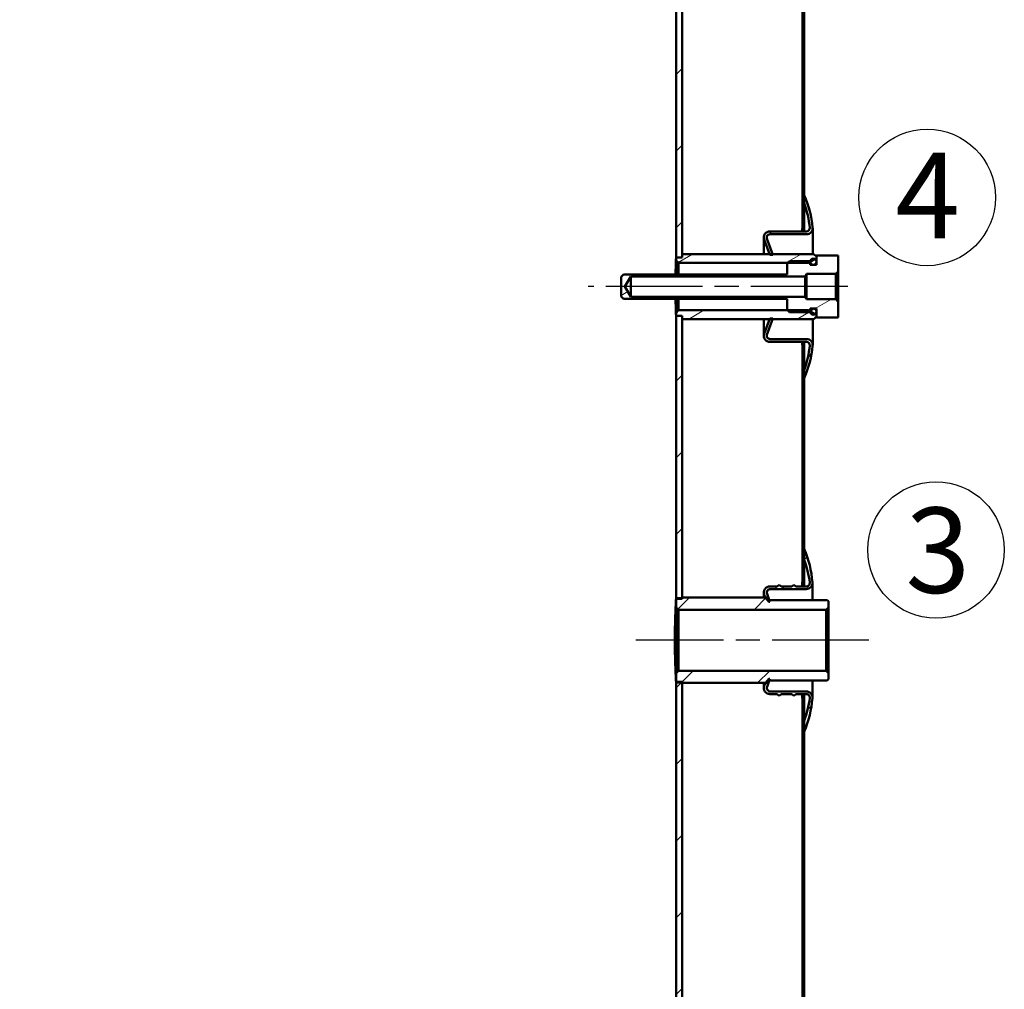
# Model space of a CAD drawing. Units: millimetres. Extents: x 0 to 10278, y 0 to 2940.
# Drawn here: x 679 to 1082, y 1610 to 2007 of the extents above; entities that cross this region are included whole.
import ezdxf

# ---------------------------------------------------------------- set-up
doc = ezdxf.new("R2010")
doc.units = ezdxf.units.MM
doc.header["$LTSCALE"] = 7
doc.linetypes.add('CHAIN', pattern=[0.35429999999999995, 0.2362, -0.0295, 0.0591, -0.0295])
for name, color, linetype, lineweight in [('Geometrie náčrtu(ISO)', 7, 'Continuous', 50), ('Osa(ISO)', 7, 'Continuous', 25), ('Viditelné hrany(ISO)', 7, 'Continuous', 50), ('Značky(ISO)', 7, 'Continuous', 25)]:
    doc.layers.add(name, color=color, linetype=linetype, lineweight=lineweight)
doc.layers.add('Šrafování', color=7, linetype='Continuous', lineweight=18, true_color=0x1e1e47)
doc.styles.add('ROMANS', font='arial.ttf', dxfattribs={"width": 0.800000011920929})
pattern_1 = [(45, (0, 0), (-15.71544821187102, 15.71544821187102), [])]
pattern_2 = [(30.000022219255, (0, 0), (-11.11250746413032, 19.24741028968957), [])]

# ---------------------------------------------------------------- blocks, each defined once
blk = doc.blocks.new('index závitu katalog 3')
at = {"layer": 'Geometrie náčrtu(ISO)', "lineweight": 25}
blk.add_circle((0, 0), 4, dxfattribs=at)
at = {"layer": 'Značky(ISO)', "color": 7, "insert": (1.999163444381047, 2.484069910348694), "char_height": 5.003799796104431, "attachment_point": 3, "style": 'ROMANS'}
blk.add_mtext('\\fArial|b0|i0;\\W1.00;\\H5.0038;3', dxfattribs=at)
blk = doc.blocks.new('index závitu katalog 4')
at = {"layer": 'Geometrie náčrtu(ISO)', "lineweight": 25}
blk.add_circle((0, 0), 4, dxfattribs=at)
at = {"layer": 'Značky(ISO)', "color": 7, "insert": (1.918272683819744, 2.61103879345324), "char_height": 5.003799796104431, "attachment_point": 3, "style": 'ROMANS'}
blk.add_mtext('\\fArial|b0|i0;\\W1.00;\\H5.0038;4', dxfattribs=at)

msp = doc.modelspace()

# ---------------------------------------------------------------- hatches: boundary and pattern name
at = {"layer": 'Šrafování'}
h = msp.add_hatch(dxfattribs=at)
h.set_pattern_fill('ANSI31', color=256, scale=177.8, angle=90.00021045915, style=0)
h.set_pattern_definition([(135.00021045915, (0, 0), (-15.71539048570035, -15.71550593782965), [])])
h.paths.add_polyline_path([(999.4727268556958, 526.495396719539), (1000.122726855696, 526.495396719539), (1000.122726855696, 522.8953967195391), (1000.122726855696, 521.8409660716575), (1000.122726855696, 510.8953967195391), (1000.122726855696, 506.3953967195391), (1000.122726855696, 489.4953967195388), (999.4727268556957, 489.4953967195388), (999.4727268556958, 521.8409660716575), (999.4727268556958, 522.8953967195391)])
h.paths.add_polyline_path([(999.4727268556956, 2346.495396719539), (1000.122726855696, 2346.495396719539), (1000.122726855696, 2315.995396719539), (1000.122726855696, 2311.495396719539), (1000.122726855696, 2306.495396719539), (1000.122726855696, 2300.549827367421), (1000.122726855696, 2299.495396719539), (1000.122726855696, 2296.495396719539), (999.4727268556958, 2296.495396719539), (999.4727268556958, 2299.495396719539), (999.4727268556958, 2300.549827367421)])
h.paths.add_polyline_path([(999.4727268556958, 683.8953967195386), (1000.122726855696, 683.8953967195386), (1000.122726855696, 675.8953967195386), (1000.122726855696, 671.3953967195386), (1000.122726855696, 581.3953967195391), (1000.122726855696, 576.8953967195392), (1000.122726855696, 576.4953967195391), (999.4727268556958, 576.4953967195391)])
h.paths.add_polyline_path([(999.4727268556958, 843.8953967195387), (1000.122726855696, 843.8953967195387), (1000.122726855696, 834.6128504096517), (1000.122726855696, 831.3953967195386), (1000.122726855696, 746.3953967195386), (1000.122726855696, 741.8953967195388), (1000.122726855696, 733.8953967195387), (999.4727268556958, 733.8953967195387)])
h.paths.add_polyline_path([(999.4727268556958, 1428.895396719539), (1000.122726855696, 1428.895396719539), (1000.122726855696, 1420.895396719539), (1000.122726855696, 1416.395396719539), (1000.122726855696, 906.3953967195386), (1000.122726855696, 903.1779430294255), (1000.122726855696, 893.8953967195386), (999.4727268556958, 893.8953967195386)])
h.paths.add_polyline_path([(999.4727268556958, 1727.895396719539), (1000.122726855696, 1727.895396719539), (1000.122726855696, 1719.895396719539), (1000.122726855696, 1715.395396719539), (1000.122726855696, 1491.395396719539), (1000.122726855696, 1486.895396719539), (1000.122726855696, 1478.895396719539), (999.4727268556958, 1478.895396719539)])
h.paths.add_polyline_path([(999.4727268556958, 1872.895396719539), (1000.122726855696, 1872.895396719539), (1000.122726855696, 1863.612850409652), (1000.122726855696, 1860.395396719539), (1000.122726855696, 1790.395396719539), (1000.122726855696, 1785.895396719538), (1000.122726855696, 1777.895396719539), (999.4727268556958, 1777.895396719539)])
h.paths.add_polyline_path([(999.4727268556958, 2246.495396719539), (1000.122726855696, 2246.495396719539), (1000.122726855696, 2245.495396719539), (1000.122726855696, 2240.995396719539), (1000.122726855696, 1935.395396719539), (1000.122726855696, 1932.177943029425), (1000.122726855696, 1922.895396719539), (999.4727268556958, 1922.895396719539)])
h.paths.add_polyline_path([(300.1227268556955, 2017.145396719539), (300.7727268556955, 2017.145396719539), (300.7727268556955, 1568.895396719538), (300.1227268556955, 1568.895396719538), (300.1227268556955, 1588.895396719538), (300.1227268556955, 1999.635396719538)])
h.paths.add_polyline_path([(300.7727268556955, 902.8953967195387), (300.1227268556955, 902.8953967195387), (300.1227268556955, 913.355891083631), (300.1227268556955, 913.356444821623), (300.1227268556955, 1468.895396719538), (300.1227268556955, 1488.895396719538), (300.7727268556955, 1488.895396719538)])
h.paths.add_polyline_path([(300.1227268556957, 2346.495396719539), (300.7727268556957, 2346.495396719539), (300.7727268556955, 2048.845396719539), (300.1227268556955, 2048.845396719539), (300.1227268556955, 2066.355396719538), (300.1227268556955, 2306.495396719539)])
h.paths.add_polyline_path([(300.7727268556957, 489.4953967195388), (300.1227268556957, 489.4953967195388), (300.1227268556955, 640.4343486174544), (300.1227268556955, 640.4349023554458), (300.1227268556955, 650.8953967195386), (300.7727268556955, 650.8953967195386)])
h = msp.add_hatch(dxfattribs=at)
h.set_pattern_fill('ANSI31', color=256, scale=177.8, style=0)
h.set_pattern_definition(pattern_1)
h.paths.add_polyline_path([(950.1227268556955, 661.4953967195387), (947.6227268556955, 661.4953967195387), (947.6227268556955, 667.7167170630983), (947.6227268556955, 691.8953967195387), (950.1227268556956, 691.8953967195387)])
h.paths.add_polyline_path([(950.1227268556956, 1909.895396719539), (947.6227268556955, 1909.895396719539), (947.6227268556955, 2154.874076375979), (947.6227268556956, 2161.495396719538), (950.1227268556955, 2161.495396719538), (950.1227268556956, 1911.195396719539)])
h.paths.add_polyline_path([(950.1227268556956, 1769.895396719539), (947.6227268556955, 1769.895396719539), (947.6227268556955, 1885.895396719539), (950.1227268556956, 1885.895396719539), (950.1227268556956, 1884.595396719539), (950.1227268556956, 1770.395396719539), (950.1227268556956, 1770.195396719539)])
h.paths.add_polyline_path([(947.6227268556955, 1735.895396719539), (950.1227268556956, 1735.895396719539), (950.1227268556956, 1735.595396719539), (950.1227268556956, 1735.395396719539), (950.1227268556956, 1470.895396719539), (947.6227268556955, 1470.895396719539)])
h.paths.add_polyline_path([(950.1227268556956, 725.8953967195387), (947.6227268556955, 725.8953967195387), (947.6227268556955, 856.8953967195387), (950.1227268556956, 856.8953967195387), (950.1227268556956, 855.5953967195385)])
h.paths.add_polyline_path([(950.1227268556956, 880.8953967195387), (947.6227268556955, 880.8953967195387), (947.6227268556955, 1436.895396719539), (950.1227268556956, 1436.895396719539), (950.1227268556956, 882.1953967195385)])
h.paths.add_polyline_path([(352.6227268556957, 872.8953967195387), (350.1227268556956, 872.8953967195387), (350.1227268556956, 873.3953967195384), (350.1227268556956, 1500.395396719539), (350.1227268556956, 1500.895396719539), (350.1227268556956, 1501.895396719539), (352.6227268556957, 1501.895396719539), (352.6227268556957, 1500.895396719539), (352.6227268556957, 873.3953967195384)])
h.paths.add_polyline_path([(350.1227268556958, 2161.495396719538), (352.6227268556957, 2161.495396719538), (352.6227268556957, 2154.874076375979), (352.6227268556957, 1556.895396719539), (352.6227268556957, 1555.895396719539), (350.1227268556956, 1555.895396719539), (350.1227268556956, 1556.895396719539), (350.1227268556956, 1557.395396719539)])
h.paths.add_polyline_path([(352.6227268556958, 661.4953967195387), (350.1227268556958, 661.4953967195387), (350.1227268556956, 680.3953967195386), (350.1227268556956, 680.8953967195386), (352.6227268556957, 680.8953967195386), (352.6227268556957, 680.3953967195386), (352.6227268556957, 667.7167170630983)])
h = msp.add_hatch(dxfattribs=at)
h.set_pattern_fill('ANSI37', color=256, scale=177.8, angle=105.00024553567, style=0)
h.set_pattern_definition([(150.00024553567, (0, 0), (-11.11241751691441, -19.24746222050517), []), (240.00024553567, (0, 0), (19.24746222050517, -11.11241751691441), [])])
edge = h.paths.add_edge_path()
edge.add_line((987.3227268556958, 1910.895396719539), (986.0457135287247, 1910.895396719539))
edge.add_line((986.0457135287247, 1910.895396719539), (985.9365224584449, 1911.195396719538))
edge.add_line((985.9365224584449, 1911.195396719538), (983.7464819767599, 1917.212483490659))
edge.add_ellipse((986.0957135287246, 1918.067533848974), major_axis=(-2.349231551964772, -0.8550503583141715), ratio=1, start_angle=250, end_angle=360.0000000000001, ccw=False)
edge.add_line((986.0957135287246, 1920.567533848974), (1001.122726855696, 1920.567533848974))
edge.add_ellipse((1001.122726855696, 1921.867533848974), major_axis=(-4.281688014611447e-15, -1.299999999999994), ratio=1, start_angle=1.887097326376814e-13, end_angle=95.51827535924258)
edge.add_ellipse((960.8104210166085, 1917.972922451683), major_axis=(41.60628108824316, 4.019623614981034), ratio=1, start_angle=0, end_angle=14.3484262149734)
edge.add_line((1000.122726855696, 1932.177943029426), (1000.122726855696, 1935.395396719539))
edge.add_ellipse((960.8104210166085, 1917.972922451683), major_axis=(39.31230583908719, 17.42247426785523), ratio=1, start_angle=341.61625529429523, end_angle=360, ccw=False)
edge.add_ellipse((1001.122726855696, 1921.867533848974), major_axis=(2.488413940684392, 0.2404081109438354), ratio=1, start_angle=264.48172464075697, end_angle=359.9999999999992, ccw=False)
edge.add_line((1001.122726855696, 1919.367533848974), (986.0957135287247, 1919.367533848974))
edge.add_ellipse((986.0957135287246, 1918.067533848974), major_axis=(4.836799526924029e-15, 1.299999999999994), ratio=1, start_angle=2.131755378797086e-13, end_angle=110.0000000000002)
edge.add_line((984.874113121703, 1917.62290766265), (987.213535785416, 1911.195396719539))
edge.add_line((987.213535785416, 1911.195396719539), (987.3227268556958, 1910.895396719539))
edge = h.paths.add_edge_path()
edge.add_line((986.0457135287247, 1884.895396719539), (987.3227268556959, 1884.895396719539))
edge.add_line((987.3227268556958, 1884.895396719539), (987.213535785416, 1884.595396719539))
edge.add_line((987.213535785416, 1884.595396719538), (984.874113121703, 1878.167885776427))
edge.add_ellipse((986.0957135287246, 1877.723259590104), major_axis=(-1.221600407021686, 0.4446261863233624), ratio=1, start_angle=0, end_angle=109.9999999999997)
edge.add_line((986.0957135287246, 1876.423259590104), (1001.122726855696, 1876.423259590104))
edge.add_ellipse((1001.122726855696, 1873.923259590104), major_axis=(-6.967499847537818e-15, 2.5), ratio=1, start_angle=264.4817246407559, end_angle=359.99999999999983, ccw=False)
edge.add_ellipse((960.810421016609, 1877.817870987394), major_axis=(42.80071977977125, -4.135019508233949), ratio=1, start_angle=341.6162552942952, end_angle=360, ccw=False)
edge.add_line((1000.122726855696, 1860.395396719539), (1000.122726855696, 1863.612850409652))
edge.add_ellipse((960.8104210166085, 1877.817870987394), major_axis=(39.31230583908737, -14.20502057774213), ratio=1, start_angle=0, end_angle=14.3484262149734)
edge.add_ellipse((1001.122726855696, 1873.923259590104), major_axis=(1.293975249155879, -0.125012217690803), ratio=1, start_angle=1.02297648168225e-12, end_angle=95.51827535924654)
edge.add_line((1001.122726855696, 1875.223259590104), (986.0957135287247, 1875.223259590104))
edge.add_ellipse((986.0957135287246, 1877.723259590104), major_axis=(-4.689841911026326e-15, -2.5), ratio=1, start_angle=250, end_angle=360.0000000000001, ccw=False)
edge.add_line((983.7464819767599, 1878.578309948418), (985.9365224584449, 1884.595396719539))
edge.add_line((985.9365224584449, 1884.595396719539), (986.0457135287247, 1884.895396719539))
h = msp.add_hatch(dxfattribs=at)
h.set_pattern_fill('ANSI31', color=256, scale=177.8, angle=-14.999977780745, style=0)
h.set_pattern_definition(pattern_2)
h.paths.add_polyline_path([(929.1227268556978, 1902.045396719539), (926.6291552867335, 1897.895396719539), (929.1227268556978, 1893.745396719539), (1000.499033533147, 1893.745396719539), (1001.122726855698, 1892.707396719539), (1013.122726855698, 1892.707396719539), (1014.122726855698, 1891.707396719539), (1014.122726855698, 1885.193690797367), (1005.122726855698, 1885.193690797367), (1005.122726855698, 1885.595396719539), (1005.122726855698, 1886.295396719539), (1005.122726855698, 1887.645396719538), (1005.122726855698, 1888.895396719539), (1003.872726855698, 1888.895396719539), (1002.622726855698, 1888.895396719539), (1002.622726855698, 1887.738772392512), (1002.622726855698, 1887.645396719538), (1002.622726855698, 1887.417896719539), (994.122726855698, 1887.417896719539), (993.345226855698, 1888.195396719539), (993.1227268556979, 1888.417896719539), (993.1227268556979, 1892.895396719539), (926.1227268556979, 1892.895396719539), (925.1227268556979, 1893.895396719539), (925.1227268556979, 1901.895396719539), (926.122726855698, 1902.895396719539), (993.1227268556979, 1902.895396719539), (993.1227268556979, 1907.372896719539), (993.345226855698, 1907.595396719539), (994.122726855698, 1908.372896719539), (1002.622726855698, 1908.372896719539), (1002.622726855698, 1908.145396719539), (1002.622726855698, 1908.052021046565), (1002.622726855698, 1906.895396719539), (1003.872726855698, 1906.895396719539), (1005.122726855698, 1906.895396719539), (1005.122726855698, 1908.145396719539), (1005.122726855698, 1909.495396719539), (1005.122726855698, 1910.195396719539), (1005.122726855698, 1910.597102641711), (1014.122726855698, 1910.597102641711), (1014.122726855698, 1904.083396719539), (1013.122726855698, 1903.083396719539), (1001.122726855698, 1903.083396719539), (1000.499033533147, 1902.045396719539)])
edge = h.paths.add_edge_path()
edge.add_ellipse((1003.872726855698, 1908.145396719539), major_axis=(-1.246650854408755, -0.09144204286496371), ratio=1, start_angle=355.8048581251161, end_angle=360.0000000000016)
edge.add_ellipse((1003.872726855698, 1908.145396719539), major_axis=(-5.362868157143686e-15, -1.25), ratio=1, start_angle=274.1951418748876, end_angle=360.0000000000002)
edge.add_ellipse((1003.872726855698, 1908.145396719539), major_axis=(1.25, -2.864866351737165e-15), ratio=1, start_angle=270.0000000000001, end_angle=360.0000000000002)
edge.add_ellipse((1003.872726855698, 1908.145396719539), major_axis=(0.702516559299213, 1.033910288134513), ratio=1, start_angle=304.195141874892, end_angle=359.9999999999986)
edge.add_ellipse((1003.872726855698, 1908.145396719539), major_axis=(-1.250000000000001, 2.864866351737165e-15), ratio=1, start_angle=235.8048581251068, end_angle=360.0000000000002)
edge = h.paths.add_edge_path()
edge.add_ellipse((1003.872726855698, 1887.645396719538), major_axis=(9.387426621409878e-15, 1.25), ratio=1, start_angle=270.0000000000004, end_angle=360.0000000000004)
edge.add_ellipse((1003.872726855698, 1887.645396719538), major_axis=(-1.246650854408207, 0.09144204286479837), ratio=1, start_angle=274.1951418748781, end_angle=360.0000000000005)
edge.add_ellipse((1003.872726855698, 1887.645396719538), major_axis=(-1.250000000000416, 2.062843474574062e-14), ratio=1, start_angle=355.8048581251248, end_angle=360.000000000001)
edge.add_ellipse((1003.872726855698, 1887.645396719538), major_axis=(0.7025165592989997, -1.033910288134662), ratio=1, start_angle=235.80485812512, end_angle=359.9999999999997)
edge.add_ellipse((1003.872726855698, 1887.645396719538), major_axis=(1.250000000000002, -2.86486635173717e-15), ratio=1, start_angle=304.1951418748799, end_angle=360.0000000000002)
h = msp.add_hatch(dxfattribs=at)
h.set_pattern_fill('ANSI31', color=256, scale=177.8, angle=-14.999977780745, style=0)
h.set_pattern_definition(pattern_2)
h.paths.add_polyline_path([(948.6227268556976, 1907.595396719539), (947.6227268556977, 1908.595396719539), (947.6227268556977, 1909.895396719539), (950.1227268556977, 1909.895396719539), (950.1227268556977, 1911.195396719539), (985.9365224584449, 1911.195396719539), (987.213535785416, 1911.195396719539), (1004.122726855698, 1911.195396719538), (1005.122726855698, 1910.195396719539), (1005.122726855698, 1909.495396719539), (1004.575243414997, 1909.179307007673), (1002.62607600129, 1908.053954676674), (1002.622726855698, 1908.052021046565), (1001.831830321317, 1907.595396719539), (993.3452268556978, 1907.595396719539)])
h.paths.add_polyline_path([(947.6227268556976, 1887.195396719539), (948.6227268556976, 1888.195396719539), (993.345226855698, 1888.195396719539), (1001.831830321317, 1888.195396719539), (1002.622726855698, 1887.738772392513), (1002.62607600129, 1887.736838762404), (1004.575243414997, 1886.611486431404), (1005.122726855698, 1886.295396719539), (1005.122726855698, 1885.595396719539), (1004.122726855698, 1884.595396719538), (987.213535785416, 1884.595396719539), (985.9365224584449, 1884.595396719539), (950.1227268556977, 1884.595396719539), (950.1227268556977, 1885.895396719539), (947.6227268556976, 1885.895396719539)])
h = msp.add_hatch(dxfattribs=at)
h.set_pattern_fill('ANSI37', color=256, scale=177.8, style=0)
h.set_pattern_definition([(45, (0, 0), (-15.71544821187102, 15.71544821187102), []), (135, (0, 0), (-15.71544821187102, -15.71544821187102), [])])
edge = h.paths.add_edge_path()
edge.add_ellipse((960.625626781883, 1773.396011855397), major_axis=(39.49710007381271, 16.9993848641421), ratio=1, start_angle=340.9603104515157, end_angle=360)
edge.add_line((1000.122726855696, 1790.395396719539), (1000.122726855696, 1785.895396719539))
edge.add_ellipse((960.8268605066689, 1771.222230603141), major_axis=(41.60234842235512, 5.35831333023408), ratio=1, start_angle=0, end_angle=13.13655076842059, ccw=False)
edge.add_ellipse((1000.995055593337, 1776.39582736742), major_axis=(4.440892098500817e-15, -1.445999999999978), ratio=1, start_angle=0, end_angle=97.3391958219853, ccw=False)
edge.add_line((1000.995055593337, 1774.949827367421), (996.7092842268079, 1774.949827367421))
edge.add_line((996.7092842268079, 1774.949827367421), (995.9227268556957, 1775.60982736742))
edge.add_line((995.9227268556957, 1775.60982736742), (995.1361694845835, 1774.949827367421))
edge.add_line((995.1361694845837, 1774.949827367421), (990.709284226808, 1774.949827367421))
edge.add_line((990.7092842268078, 1774.949827367421), (989.9227268556956, 1775.609827367421))
edge.add_line((989.9227268556958, 1775.609827367421), (989.1361694845837, 1774.949827367421))
edge.add_line((989.1361694845837, 1774.949827367421), (986.1227268556959, 1774.949827367421))
edge.add_ellipse((986.1227268556958, 1772.44982736742), major_axis=(-2.349231551964775, -0.855050358314169), ratio=1, start_angle=250.0000000000001, end_angle=360.0000000000002)
edge.add_line((983.773495303731, 1771.594777009106), (984.2100340286992, 1770.395396719539))
edge.add_line((984.210034028699, 1770.395396719539), (984.2527268556958, 1770.278099141393))
edge.add_line((984.2527268556958, 1770.278099141393), (985.6227268556956, 1768.645396719539))
edge.add_line((985.6227268556956, 1768.645396719539), (986.1227268556956, 1768.645396719539))
edge.add_line((986.1227268556958, 1768.645396719539), (985.8478768027883, 1769.395396719539))
edge.add_line((985.8478768027883, 1769.395396719539), (984.9110239896481, 1771.951843780118))
edge.add_ellipse((986.2687268556956, 1772.449396719539), major_axis=(2.442490654175439e-14, 1.446), ratio=1, start_angle=9.094947017729282e-13, end_angle=110.12620522177471, ccw=False)
edge.add_line((986.2687268556956, 1773.895396719538), (1001.014408521826, 1773.895396719538))
edge.add_ellipse((1001.014408521826, 1776.395396719539), major_axis=(2.493134675305129, 0.1851472138359113), ratio=1, start_angle=265.752849969358, end_angle=360.0000000000011)
edge = h.paths.add_edge_path()
edge.add_line((986.2687268556956, 1731.895396719539), (1001.014408521826, 1731.895396719539))
edge.add_ellipse((1001.014408521826, 1729.395396719539), major_axis=(-4.440892098500916e-15, 2.500000000000006), ratio=1, start_angle=265.7528499693567, end_angle=359.9999999999999, ccw=False)
edge.add_ellipse((960.625626781883, 1732.394781583681), major_axis=(42.88191641524811, -3.184532077978028), ratio=1, start_angle=340.96031045151574, end_angle=360, ccw=False)
edge.add_line((1000.122726855696, 1715.395396719539), (1000.122726855696, 1719.895396719539))
edge.add_ellipse((960.8268605066693, 1734.568562835937), major_axis=(39.29586634902639, -14.67316611639808), ratio=1, start_angle=0, end_angle=13.13655076842067)
edge.add_ellipse((1000.995055593337, 1729.394966071657), major_axis=(1.434153335686945, -0.1847165659542899), ratio=1, start_angle=0, end_angle=97.33919582198784)
edge.add_line((1000.995055593337, 1730.840966071657), (996.7092842268079, 1730.840966071657))
edge.add_line((996.7092842268079, 1730.840966071657), (995.9227268556957, 1730.180966071657))
edge.add_line((995.9227268556957, 1730.180966071657), (995.1361694845835, 1730.840966071657))
edge.add_line((995.1361694845837, 1730.840966071657), (990.709284226808, 1730.840966071657))
edge.add_line((990.7092842268078, 1730.840966071657), (989.9227268556956, 1730.180966071657))
edge.add_line((989.9227268556958, 1730.180966071657), (989.1361694845837, 1730.840966071657))
edge.add_line((989.1361694845837, 1730.840966071657), (986.1227268556959, 1730.840966071657))
edge.add_ellipse((986.1227268556958, 1733.340966071657), major_axis=(8.881784197000964e-15, -2.5), ratio=1, start_angle=249.99999999999972, end_angle=359.9999999999998, ccw=False)
edge.add_line((983.773495303731, 1734.196016429971), (984.2100340286992, 1735.395396719539))
edge.add_line((984.210034028699, 1735.395396719539), (984.2527268556958, 1735.512694297685))
edge.add_line((984.2527268556958, 1735.512694297685), (985.6227268556956, 1737.145396719539))
edge.add_line((985.6227268556956, 1737.145396719539), (986.1227268556956, 1737.145396719539))
edge.add_line((986.1227268556958, 1737.145396719539), (985.8478768027884, 1736.395396719539))
edge.add_line((985.8478768027885, 1736.395396719539), (984.9110239896484, 1733.83894965896))
edge.add_ellipse((986.2687268556956, 1733.341396719539), major_axis=(-1.357702866047513, 0.4975529394208856), ratio=1, start_angle=5.526378725571931e-13, end_angle=110.1262052217756)
h = msp.add_hatch(dxfattribs=at)
h.set_pattern_fill('ANSI31', color=256, scale=177.8, style=0)
h.set_pattern_definition(pattern_1)
h.paths.add_polyline_path([(947.6227268556954, 1739.395396719539), (948.6227268556954, 1740.395396719539), (1009.122726855695, 1740.395396719539), (1010.122726855695, 1739.395396719539), (1010.122726855695, 1736.895396719539), (1009.622726855695, 1736.395396719539), (985.8478768027885, 1736.395396719539), (985.1227268556954, 1736.395396719539), (985.1227268556954, 1735.395396719539), (984.210034028699, 1735.395396719539), (950.1227268556954, 1735.395396719539), (950.1227268556954, 1735.595396719539), (947.6227268556954, 1735.595396719539)])
h.paths.add_polyline_path([(948.6227268556954, 1765.395396719539), (947.6227268556954, 1766.395396719539), (947.6227268556954, 1770.195396719539), (950.1227268556954, 1770.195396719539), (950.1227268556954, 1770.395396719539), (984.2100340286993, 1770.395396719539), (985.1227268556954, 1770.395396719539), (985.1227268556954, 1769.395396719539), (985.8478768027883, 1769.395396719539), (1009.622726855695, 1769.395396719539), (1010.122726855695, 1768.895396719539), (1010.122726855695, 1766.395396719539), (1009.122726855695, 1765.395396719539)])

# ---------------------------------------------------------------- linework, layer by layer
at = {"layer": 'Osa(ISO)', "linetype": 'CHAIN', "ltscale": 23.99096870422363}
for p, q in [((1017.999033533147, 1897.895396719539), (911.6227268556978, 1897.895396719539)), ((1026.622726855695, 1752.895396719539), (931.1227268556954, 1752.895396719539))]:
    msp.add_line(p, q, dxfattribs=at)
at = {"layer": 'Viditelné hrany(ISO)'}
for p, q in [((999.4727268556943, 1922.895396719539), (999.4727268556943, 2246.495396719539)), ((1000.122726855694, 2246.495396719539), (1000.122726855694, 1922.895396719539)), ((947.6227268556955, 1909.895396719539), (947.6227268556956, 2161.495396719538)), ((950.1227268556955, 2161.495396719538), (950.1227268556956, 1909.895396719539)), ((1000.122726855696, 1932.177943029425), (1000.122726855696, 1935.395396719538)), ((1000.122726855694, 1922.895396719539), (999.4727268556943, 1922.895396719539)), ((1000.122726855689, 1922.895396719539), (1000.122726855688, 1920.567533848974)), ((1003.62272685569, 1911.195396719539), (1003.622726855696, 1921.867533848974)), ((983.5957135287247, 1918.067533848974), (983.5957135287202, 1911.195396719539)), ((986.0457135287247, 1910.895396719539), (983.7464819767599, 1917.212483490659)), ((984.874113121703, 1917.62290766265), (987.3227268556958, 1910.895396719539)), ((986.0957135287248, 1920.567533848974), (1001.122726855696, 1920.567533848974)), ((1001.122726855696, 1919.367533848974), (986.0957135287248, 1919.367533848974)), ((950.1227268556956, 1909.895396719539), (947.6227268556955, 1909.895396719539)), ((947.6227268556977, 1909.895396719539), (950.1227268556978, 1909.895396719539)), ((947.6227268556977, 1908.595396719539), (947.6227268556977, 1909.895396719539)), ((950.1227268556978, 1911.195396719539), (1004.122726855698, 1911.195396719539)), ((950.1227268556978, 1909.895396719539), (950.1227268556978, 1911.195396719539)), ((987.3227268556958, 1910.895396719539), (986.0457135287247, 1910.895396719539)), ((1005.122726855698, 1909.495396719539), (1001.831830321317, 1907.595396719539)), ((1004.122726855698, 1911.195396719539), (1005.122726855698, 1910.195396719539)), ((1005.122726855698, 1910.59710264171), (1014.122726855698, 1910.59710264171)), ((1005.122726855698, 1908.145396719539), (1005.122726855698, 1910.59710264171)), ((1005.122726855698, 1910.195396719539), (1005.122726855698, 1909.495396719539)), ((1014.122726855698, 1910.59710264171), (1014.122726855698, 1904.083396719539)), ((948.6227268556977, 1907.595396719538), (947.6227268556977, 1908.595396719539)), ((947.6227268556977, 1908.595396719539), (947.6227268556949, 1902.895396719539)), ((1001.831830321317, 1907.595396719539), (948.6227268556977, 1907.595396719538)), ((948.6227268556952, 1902.895396719539), (948.6227268556977, 1907.595396719538)), ((993.1227268556979, 1907.372896719539), (994.1227268556979, 1908.372896719539)), ((993.1227268556979, 1902.895396719539), (993.1227268556979, 1907.372896719539)), ((994.1227268556979, 1908.372896719539), (1002.622726855698, 1908.372896719539)), ((1002.622726855698, 1908.372896719539), (1002.622726855698, 1908.145396719539)), ((1002.622726855698, 1908.145396719539), (1002.622726855698, 1906.895396719539)), ((1002.622726855698, 1906.895396719539), (1003.872726855698, 1906.895396719539)), ((1003.872726855698, 1906.895396719539), (1005.122726855698, 1906.895396719539)), ((1005.122726855698, 1906.895396719539), (1005.122726855698, 1908.145396719539)), ((925.1227268556979, 1901.895396719539), (926.1227268556979, 1902.895396719539)), ((925.1227268556979, 1893.895396719539), (925.1227268556979, 1901.895396719539)), ((926.1227268556979, 1902.895396719539), (993.1227268556979, 1902.895396719538)), ((929.1227268556978, 1902.045396719539), (926.6291552867335, 1897.895396719539)), ((1000.499033533147, 1902.045396719539), (929.1227268556978, 1902.045396719539)), ((929.1227268556978, 1893.745396719539), (929.1227268556978, 1902.045396719539)), ((1001.122726855698, 1903.083396719539), (1000.499033533147, 1902.045396719539)), ((1000.499033533147, 1893.745396719539), (1000.499033533147, 1902.045396719539)), ((1013.122726855698, 1903.083396719539), (1001.122726855698, 1903.083396719539)), ((1001.122726855698, 1892.707396719539), (1001.122726855698, 1903.083396719539)), ((1014.122726855698, 1904.083396719539), (1013.122726855698, 1903.083396719539)), ((1013.122726855698, 1903.083396719539), (1013.122726855698, 1892.707396719539)), ((1014.122726855698, 1891.707396719539), (1014.122726855698, 1904.083396719539)), ((926.6291552867335, 1897.895396719539), (929.1227268556978, 1893.745396719539)), ((926.1227268556979, 1892.895396719539), (925.1227268556979, 1893.895396719539)), ((993.1227268556978, 1892.895396719539), (926.1227268556977, 1892.895396719539)), ((929.1227268556978, 1893.745396719539), (1000.499033533147, 1893.745396719539)), ((947.6227268556949, 1892.895396719539), (947.6227268556977, 1887.195396719539)), ((948.6227268556977, 1888.195396719539), (948.6227268556952, 1892.895396719538)), ((993.1227268556978, 1888.417896719538), (993.1227268556978, 1892.895396719539)), ((1000.499033533147, 1893.745396719539), (1001.122726855698, 1892.707396719539)), ((1001.122726855698, 1892.707396719539), (1013.122726855698, 1892.707396719539)), ((1013.122726855698, 1892.707396719539), (1014.122726855698, 1891.707396719539)), ((1002.622726855698, 1888.895396719538), (1002.622726855698, 1887.645396719538)), ((1003.872726855698, 1888.895396719538), (1002.622726855698, 1888.895396719538)), ((1005.122726855698, 1888.895396719538), (1003.872726855698, 1888.895396719538)), ((1005.122726855698, 1887.645396719538), (1005.122726855698, 1888.895396719538)), ((1014.122726855698, 1891.707396719539), (1014.122726855698, 1885.193690797367)), ((947.6227268556977, 1887.195396719539), (948.6227268556977, 1888.195396719538)), ((947.6227268556977, 1885.895396719538), (947.6227268556977, 1887.195396719539)), ((947.6227268556955, 1769.895396719539), (947.6227268556955, 1885.895396719539)), ((947.6227268556955, 1885.895396719539), (950.1227268556956, 1885.895396719539)), ((950.1227268556977, 1885.895396719538), (947.6227268556977, 1885.895396719538)), ((948.6227268556977, 1888.195396719538), (1001.831830321317, 1888.195396719538)), ((950.1227268556956, 1885.895396719539), (950.1227268556956, 1769.895396719539)), ((950.1227268556977, 1884.595396719538), (950.1227268556977, 1885.895396719539)), ((1004.122726855698, 1884.595396719538), (950.1227268556977, 1884.595396719538)), ((983.5957135287202, 1884.595396719538), (983.5957135287247, 1877.723259590103)), ((983.7464819767599, 1878.578309948418), (986.0457135287247, 1884.895396719538)), ((987.3227268556958, 1884.895396719538), (984.874113121703, 1878.167885776427)), ((986.0457135287247, 1884.895396719538), (987.3227268556958, 1884.895396719538)), ((994.1227268556977, 1887.417896719539), (993.1227268556978, 1888.417896719538)), ((1002.622726855698, 1887.417896719539), (994.1227268556977, 1887.417896719539)), ((1001.831830321317, 1888.195396719538), (1005.122726855698, 1886.295396719539)), ((1002.622726855698, 1887.645396719538), (1002.622726855698, 1887.417896719539)), ((1003.622726855696, 1873.923259590103), (1003.62272685569, 1884.595396719538)), ((1005.122726855698, 1885.595396719539), (1004.122726855698, 1884.595396719538)), ((1005.122726855698, 1885.193690797367), (1005.122726855698, 1887.645396719538)), ((1005.122726855698, 1886.295396719539), (1005.122726855698, 1885.595396719539)), ((1005.122726855698, 1885.193690797367), (1014.122726855698, 1885.193690797367)), ((986.0957135287248, 1876.423259590104), (1001.122726855696, 1876.423259590104)), ((1001.122726855696, 1875.223259590104), (986.0957135287248, 1875.223259590104)), ((999.4727268556943, 1777.895396719539), (999.4727268556943, 1872.895396719539)), ((999.4727268556943, 1872.895396719539), (1000.122726855694, 1872.895396719539)), ((1000.122726855688, 1875.223259590104), (1000.122726855689, 1872.895396719539)), ((1000.122726855694, 1872.895396719539), (1000.122726855694, 1777.895396719539)), ((1000.122726855696, 1860.395396719539), (1000.122726855696, 1863.612850409652)), ((1000.122726855696, 1785.895396719539), (1000.122726855696, 1790.395396719539)), ((989.1361694845835, 1774.94982736742), (989.9227268556957, 1775.60982736742)), ((989.9227268556957, 1775.609827367421), (990.7092842268079, 1774.949827367421)), ((995.1361694845837, 1774.949827367421), (995.9227268556957, 1775.60982736742)), ((995.9227268556957, 1775.60982736742), (996.7092842268079, 1774.949827367421)), ((1000.122726855694, 1777.895396719539), (999.4727268556943, 1777.895396719539)), ((1000.122726855688, 1774.949827367421), (1000.122726855689, 1777.895396719539)), ((1003.514408521821, 1769.395396719539), (1003.514408521826, 1776.395396719539)), ((983.6227268556958, 1772.44982736742), (983.6227268556931, 1770.395396719539)), ((984.2527268556958, 1770.278099141393), (983.7734953037309, 1771.594777009106)), ((984.9110239896482, 1771.951843780118), (986.1227268556958, 1768.645396719539)), ((986.1227268556958, 1774.94982736742), (989.1361694845835, 1774.94982736742)), ((1001.014408521826, 1773.895396719539), (986.2687268556958, 1773.895396719539)), ((990.7092842268079, 1774.94982736742), (995.1361694845837, 1774.94982736742)), ((996.7092842268079, 1774.94982736742), (1000.995055593337, 1774.94982736742)), ((947.6227268556954, 1770.195396719539), (950.1227268556954, 1770.195396719539)), ((947.6227268556954, 1766.395396719539), (947.6227268556954, 1770.195396719539)), ((950.1227268556956, 1769.895396719539), (947.6227268556955, 1769.895396719539)), ((950.1227268556954, 1770.395396719539), (985.1227268556953, 1770.395396719538)), ((950.1227268556954, 1770.195396719539), (950.1227268556954, 1770.395396719538)), ((985.6227268556958, 1768.645396719539), (984.2527268556958, 1770.278099141393)), ((985.1227268556953, 1770.395396719539), (985.1227268556953, 1769.395396719539)), ((985.1227268556953, 1769.395396719539), (1009.622726855695, 1769.395396719539)), ((986.1227268556958, 1768.645396719539), (985.6227268556958, 1768.645396719539)), ((1009.622726855695, 1769.395396719539), (1010.122726855695, 1768.895396719539)), ((1010.122726855695, 1768.895396719539), (1010.122726855695, 1766.395396719539)), ((948.6227268556954, 1765.395396719539), (947.6227268556954, 1766.395396719539)), ((947.6227268556954, 1766.395396719539), (947.6227268556954, 1739.395396719539)), ((1009.122726855695, 1765.395396719539), (948.6227268556954, 1765.395396719539)), ((948.6227268556954, 1740.395396719539), (948.6227268556954, 1765.395396719539)), ((1010.122726855695, 1766.395396719539), (1009.122726855695, 1765.395396719539)), ((1009.122726855695, 1765.395396719539), (1009.122726855695, 1740.395396719539)), ((1010.122726855695, 1739.395396719539), (1010.122726855695, 1766.395396719539)), ((947.6227268556954, 1739.395396719539), (948.6227268556954, 1740.395396719539)), ((947.6227268556954, 1735.595396719539), (947.6227268556954, 1739.395396719539)), ((948.6227268556954, 1740.395396719539), (1009.122726855695, 1740.395396719539)), ((1009.122726855695, 1740.395396719539), (1010.122726855695, 1739.395396719539)), ((1010.122726855695, 1739.395396719539), (1010.122726855695, 1736.895396719539)), ((947.6227268556955, 1735.895396719539), (950.1227268556956, 1735.895396719539)), ((947.6227268556955, 1470.895396719539), (947.6227268556955, 1735.895396719539)), ((950.1227268556954, 1735.595396719539), (947.6227268556954, 1735.595396719539)), ((950.1227268556956, 1735.895396719539), (950.1227268556956, 1470.895396719539)), ((950.1227268556954, 1735.395396719539), (950.1227268556954, 1735.595396719539)), ((985.1227268556954, 1735.395396719539), (950.1227268556954, 1735.395396719539)), ((983.6227268556931, 1735.395396719539), (983.6227268556958, 1733.340966071657)), ((983.7734953037309, 1734.196016429971), (984.2527268556958, 1735.512694297684)), ((984.2527268556958, 1735.512694297685), (985.6227268556958, 1737.145396719539)), ((986.1227268556958, 1737.145396719539), (984.9110239896482, 1733.83894965896)), ((985.1227268556954, 1736.395396719539), (985.1227268556954, 1735.395396719539)), ((1009.622726855695, 1736.395396719539), (985.1227268556954, 1736.395396719539)), ((985.6227268556958, 1737.145396719539), (986.1227268556958, 1737.145396719539)), ((1003.514408521826, 1729.395396719539), (1003.514408521821, 1736.395396719539)), ((1010.122726855695, 1736.895396719539), (1009.622726855695, 1736.395396719539)), ((986.2687268556958, 1731.895396719539), (1001.014408521826, 1731.895396719539)), ((989.1361694845835, 1730.840966071657), (986.1227268556958, 1730.840966071657)), ((989.9227268556957, 1730.180966071657), (989.1361694845835, 1730.840966071657)), ((990.7092842268079, 1730.840966071657), (989.9227268556957, 1730.180966071657)), ((995.1361694845837, 1730.840966071657), (990.7092842268079, 1730.840966071657)), ((995.9227268556957, 1730.180966071657), (995.1361694845837, 1730.840966071657)), ((996.7092842268079, 1730.840966071657), (995.9227268556957, 1730.180966071657)), ((1000.995055593337, 1730.840966071657), (996.7092842268079, 1730.840966071657)), ((999.4727268556943, 1727.895396719539), (1000.122726855694, 1727.895396719539)), ((999.4727268556943, 1478.895396719539), (999.4727268556943, 1727.895396719539)), ((1000.122726855689, 1727.895396719539), (1000.122726855688, 1730.840966071657)), ((1000.122726855694, 1727.895396719539), (1000.122726855694, 1478.895396719539)), ((1000.122726855696, 1715.395396719539), (1000.122726855696, 1719.895396719539))]:
    msp.add_line(p, q, dxfattribs=at)
for centre, radius, start, end in [((960.8104210166086, 1917.972922451683), 43.00000000000006, 5.518275359243368, 23.9020200649479), ((960.8104210166085, 1917.972922451683), 41.80000000000015, 5.518275359243237, 19.86670157421656), ((1001.122726855696, 1921.867533848974), 2.5, 270, 5.518275359242146), ((1001.122726855696, 1921.867533848974), 1.299999999999994, 270, 5.518275359246942), ((986.0957135287248, 1918.067533848974), 2.5, 89.99999999999714, 199.999999999998), ((986.0957135287248, 1918.067533848974), 1.299999999999994, 90, 199.9999999999978), ((1003.872726855698, 1908.145396719539), 1.25, 0, 180), ((1003.872726855698, 1908.145396719539), 1.250000000000002, 180, 270), ((1003.872726855698, 1908.145396719539), 1.25, 270, 0), ((1003.872726855698, 1887.645396719538), 1.250000000000001, 90, 180), ((1003.872726855698, 1887.645396719538), 1.25, 0, 90), ((1003.872726855698, 1887.645396719538), 1.25, 180, 0), ((986.0957135287248, 1877.723259590103), 2.5, 160.0000000000019, 270), ((986.0957135287248, 1877.723259590103), 1.300000000000002, 160.0000000000021, 270), ((960.8104210166085, 1877.817870987394), 41.8000000000002, 340.1332984257835, 354.4817246407572), ((960.8104210166089, 1877.817870987394), 42.99999999999972, 336.0979799350522, 354.4817246407569), ((1001.122726855696, 1873.923259590103), 2.5, 354.4817246407578, 90), ((1001.122726855696, 1873.923259590103), 1.299999999999997, 354.481724640753, 89.99999999999449), ((960.625626781883, 1773.396011855397), 42.99999999999999, 4.247150030642423, 23.28683957912653), ((960.8268605066689, 1771.222230603141), 41.94599999999996, 7.339195821987024, 20.47574659040795), ((1000.995055593337, 1776.39582736742), 1.445999999999978, 270, 7.339195821982587), ((1001.014408521826, 1776.395396719539), 2.500000000000002, 270.0000000000028, 4.247150030643114), ((986.1227268556958, 1772.44982736742), 2.500000000000002, 89.99999999999714, 199.999999999998), ((986.2687268556958, 1772.449396719539), 1.446, 90, 200.1262052217789), ((986.1227268556958, 1733.340966071657), 2.5, 159.9999999999966, 270), ((986.2687268556956, 1733.341396719539), 1.445999999999998, 159.8737947782228, 270), ((1001.014408521826, 1729.395396719539), 2.500000000000006, 355.7528499693569, 90), ((960.8268605066694, 1734.568562835937), 41.94599999999949, 339.5242534095918, 352.6608041780128), ((960.625626781883, 1732.394781583681), 42.99999999999996, 336.7131604208732, 355.7528499693576), ((1000.995055593337, 1729.394966071657), 1.445999999999978, 352.6608041780077, 89.99999999999504)]:
    msp.add_arc(centre, radius, start, end, dxfattribs=at)
for points, knots in [([(999.3138493168316, 1920.56736932895), (999.3234736344727, 1920.715594168057), (999.3327599433717, 1920.857163814045), (999.3838524900256, 1921.629687108936), (999.4174094734057, 1922.112177245368), (999.4618609815, 1922.745100657326), (999.4683805060163, 1922.835278294654), (999.4727268556943, 1922.895396719539)], [2.726797108650886, 2.726797108650886, 2.726797108650886, 2.726797108650886, 2.826187070251799, 2.826187070251799, 3.297217969599864, 3.297217969599864, 3.768248868947929, 3.768248868947929, 3.768248868947929, 3.768248868947929]), ([(1000.122726855694, 1922.895396719538), (1000.118388588852, 1922.835278458901), (1000.11188118859, 1922.745101067946), (1000.067512316987, 1922.112178650649), (1000.034017709865, 1921.629689090991), (999.9830200911731, 1920.857165429655), (999.9737509917283, 1920.715595016954), (999.9641445088898, 1920.567369326086)], [11.30473118505443, 11.30473118505443, 11.30473118505443, 11.30473118505443, 11.77576144338218, 11.77576144338218, 12.24679170170993, 12.24679170170993, 12.3461820771441, 12.3461820771441, 12.3461820771441, 12.3461820771441]), ([(947.4226677003056, 1902.895246766908), (947.4449017294944, 1904.213649905099), (947.4741122141495, 1905.414040369661), (947.5320917200754, 1907.446016071747), (947.564456601822, 1908.369509706251), (947.610100799897, 1909.594204554862), (947.6176764333758, 1909.774919853668), (947.6227268556955, 1909.895396719539)], [0.4939601876717893, 0.4939601876717893, 0.4939601876717893, 0.4939601876717893, 0.9041533071313839, 0.9041533071313839, 1.356229920282217, 1.356229920282217, 1.80830653343305, 1.80830653343305, 1.80830653343305, 1.80830653343305]), ([(947.6227268556955, 1885.895396719539), (947.6176764333758, 1886.015873585409), (947.610100799897, 1886.196588884215), (947.564456601822, 1887.421283732827), (947.5320917200754, 1888.34477736733), (947.4741122141495, 1890.376753069416), (947.4449017294944, 1891.577143533978), (947.4226677003056, 1892.89554667217)], [5.42491960029915, 5.42491960029915, 5.42491960029915, 5.42491960029915, 5.876996213449983, 5.876996213449983, 6.329072826600816, 6.329072826600816, 6.739265946060434, 6.739265946060434, 6.739265946060434, 6.739265946060434]), ([(999.4727268556943, 1872.895396719539), (999.4683805060163, 1872.955515144424), (999.4618609815, 1873.045692781751), (999.4174094734057, 1873.67861619371), (999.3838524900256, 1874.161106330142), (999.3327599433717, 1874.933629625033), (999.3234736344726, 1875.07519927102), (999.3138493168315, 1875.223424110127)], [11.30474660684377, 11.30474660684377, 11.30474660684377, 11.30474660684377, 11.77577750619184, 11.77577750619184, 12.24680840553991, 12.24680840553991, 12.34619836714074, 12.34619836714074, 12.34619836714074, 12.34619836714074]), ([(999.96414450889, 1875.223424112991), (999.9737509917283, 1875.075198422123), (999.9830200911731, 1874.933628009423), (1000.034017709865, 1874.161104348086), (1000.067512316987, 1873.678614788428), (1000.11188118859, 1873.045692371132), (1000.118388588852, 1872.955514980176), (1000.122726855694, 1872.895396719539)], [2.726792836261777, 2.726792836261777, 2.726792836261777, 2.726792836261777, 2.826183211695992, 2.826183211695992, 3.297213470023737, 3.297213470023737, 3.768243728351482, 3.768243728351482, 3.768243728351482, 3.768243728351482]), ([(999.2742742671478, 1774.949465766871), (999.2984128891082, 1775.331624526974), (999.3210652630872, 1775.680339334979), (999.3838524900256, 1776.629687108936), (999.4174094734057, 1777.112177245368), (999.4618609815, 1777.745100657327), (999.4683805060163, 1777.835278294654), (999.4727268556943, 1777.895396719539)], [2.596232280052879, 2.596232280052879, 2.596232280052879, 2.596232280052879, 2.826187070251775, 2.826187070251775, 3.297217969599843, 3.297217969599843, 3.768248868947911, 3.768248868947911, 3.768248868947911, 3.768248868947911]), ([(1000.122726855694, 1777.895396719539), (1000.118388588852, 1777.835278458901), (1000.11188118859, 1777.745101067946), (1000.067512316987, 1777.112178650649), (1000.034017709865, 1776.629689090991), (999.9713471538214, 1775.680341088974), (999.9487368354453, 1775.331625512492), (999.9246430308531, 1774.949465763291)], [11.30473118505441, 11.30473118505441, 11.30473118505441, 11.30473118505441, 11.77576144338216, 11.77576144338216, 12.24679170170991, 12.24679170170991, 12.47674668962562, 12.47674668962562, 12.47674668962562, 12.47674668962562]), ([(947.136615419845, 1752.895396719539), (947.136615419845, 1753.962925318773), (947.1425240434019, 1755.066843537335), (947.1666928872924, 1757.262663100232), (947.1849372886876, 1758.354582807119), (947.2307999919606, 1760.448738318095), (947.2584126308759, 1761.452646287877), (947.3176715849559, 1763.309134363669), (947.3492572324076, 1764.161663707588), (947.4102837695265, 1765.670760019718), (947.4418593949364, 1766.378913413959), (947.5010817982238, 1767.627152788919), (947.5286681649429, 1768.167317123224), (947.5744778798207, 1769.034845725507), (947.5926959956038, 1769.362900742407), (947.6168282636822, 1769.79322265042), (947.62036741889, 1769.854527091891), (947.6227268556955, 1769.895396719539)], [0, 0, 0, 0, 0.3202585797702935, 0.3202585797702935, 0.640517159540587, 0.640517159540587, 0.9607757393108805, 0.9607757393108805, 1.281034319081174, 1.281034319081174, 1.601292783355867, 1.601292783355867, 1.921551247630561, 1.921551247630561, 2.241809711905255, 2.241809711905255, 2.562068176179948, 2.562068176179948, 2.562068176179948, 2.562068176179948]), ([(947.6227268556955, 1735.895396719539), (947.62036741889, 1735.936266347186), (947.6168282636822, 1735.997570788657), (947.5926959956038, 1736.42789269667), (947.5744778798207, 1736.75594771357), (947.5286681649429, 1737.623476315853), (947.5010817982238, 1738.163640650159), (947.4418593949364, 1739.411880025118), (947.4102837695265, 1740.12003341936), (947.3492572324075, 1741.629129731489), (947.3176715849559, 1742.481659075408), (947.2584126308759, 1744.3381471512), (947.2307999919606, 1745.342055120983), (947.1849372886876, 1747.436210631958), (947.1666928872924, 1748.528130338845), (947.1425240434019, 1750.723949901743), (947.136615419845, 1751.827868120304), (947.136615419845, 1752.895396719539)], [7.686204528539843, 7.686204528539843, 7.686204528539843, 7.686204528539843, 8.006462992814537, 8.006462992814537, 8.32672145708923, 8.32672145708923, 8.646979921363922, 8.646979921363922, 8.967238385638616, 8.967238385638616, 9.28749696540891, 9.28749696540891, 9.607755545179204, 9.607755545179204, 9.928014124949499, 9.928014124949499, 10.24827270471979, 10.24827270471979, 10.24827270471979, 10.24827270471979]), ([(999.4727268556943, 1727.895396719539), (999.4683805060163, 1727.955515144424), (999.4618609815, 1728.045692781751), (999.4174094734057, 1728.67861619371), (999.3838524900256, 1729.161106330142), (999.3210652630872, 1730.110454104099), (999.2984128891084, 1730.459168912103), (999.2742742671478, 1730.841327672206)], [11.30474660684374, 11.30474660684374, 11.30474660684374, 11.30474660684374, 11.77577750619181, 11.77577750619181, 12.24680840553988, 12.24680840553988, 12.47676319573879, 12.47676319573879, 12.47676319573879, 12.47676319573879]), ([(999.9246430308531, 1730.841327675786), (999.9487368354453, 1730.459167926585), (999.9713471538214, 1730.110452350103), (1000.034017709865, 1729.161104348086), (1000.067512316987, 1728.678614788428), (1000.11188118859, 1728.045692371132), (1000.118388588852, 1727.955514980176), (1000.122726855694, 1727.895396719539)], [2.596228223780235, 2.596228223780235, 2.596228223780235, 2.596228223780235, 2.826183211695981, 2.826183211695981, 3.297213470023727, 3.297213470023727, 3.768243728351472, 3.768243728351472, 3.768243728351472, 3.768243728351472])]:
    msp.add_open_spline(points, degree=3, knots=knots, dxfattribs=at)

# ---------------------------------------------------------------- block references
at = {"xscale": 7, "yscale": 7, "zscale": 7}
for name, p in [('index závitu katalog 4', (1050.521913463763, 1934.480488067597)), ('index závitu katalog 3', (1054.16158254784, 1789.922540222315))]:
    msp.add_blockref(name, p, dxfattribs=at)

doc.saveas('drawing.dxf')
